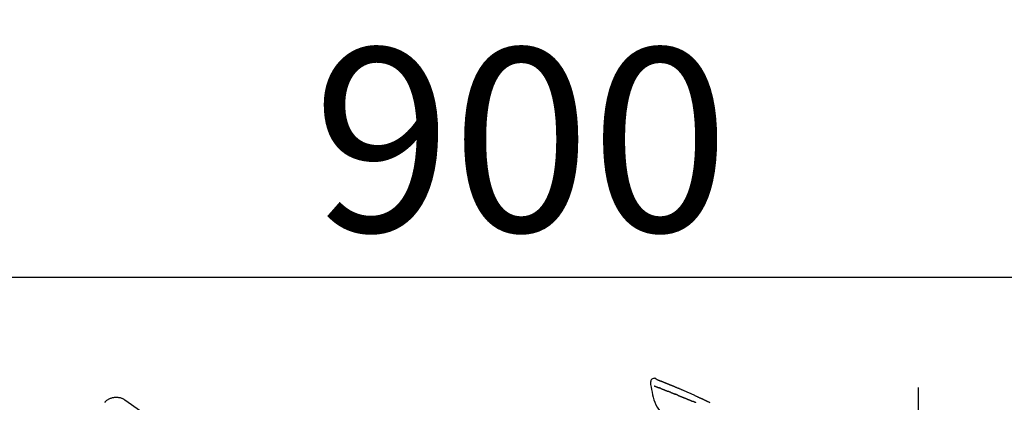
# Model space of a CAD drawing. Extents: x 28111 to 54233, y -21830 to -13430.
# Drawn here: x 37288 to 37610, y -18846 to -18721 of the extents above; entities that cross this region are included whole.
import ezdxf

# ---------------------------------------------------------------- set-up
doc = ezdxf.new("R2010")
doc.units = 0
doc.header["$LTSCALE"] = 50
doc.header["$MEASUREMENT"] = 0
doc.linetypes.add('CENTER2', pattern=[1.125, 0.75, -0.125, 0.125, -0.125])
doc.layers.get('0').update_dxf_attribs({"linetype": 'CONTINUOUS'})
doc.layers.add('150-機器', color=8, linetype='CONTINUOUS')
doc.layers.add('166-寸法B', color=11, linetype='CONTINUOUS')
doc.styles.add('KH001', font='txt')
doc.dimstyles.new('KH1xx030', dxfattribs={"dimscale": 30, "dimtxt": 2, "dimasz": 0.6, "dimexe": 0.3, "dimexo": 1.2, "dimgap": 0.5, "dimtad": 3, "dimdec": 1, "dimdsep": 46, "dimlunit": 6, "dimtxsty": 'KH001', "dimblk": 'DOT', "dimcen": 1, "dimdle": 1, "dimclrd": 256, "dimclre": 256, "dimclrt": 256, "dimadec": 0, "dimazin": 0, "dimtfac": 1, "dimtdec": 1, "dimtix": 1, "dimtmove": 2, "dimatfit": 3, "dimldrblk": 'CLOSEDBLANK', "dimfxl": 1, "dimtolj": 1, "dimtzin": 0, "dimlwd": -1, "dimlwe": -1, "dimarcsym": 0})

# ---------------------------------------------------------------- blocks, each defined once
blk = doc.blocks.new('_Dot')
at = {"color": 0, "linetype": 'ByBlock', "lineweight": -2}
blk.add_line((-0.5, 0), (-1, 0), dxfattribs=at)
at = {"color": 0, "linetype": 'ByBlock', "const_width": 0.5}
blk.add_lwpolyline([(-0.25, 0, 1), (0.25, 0, 1)], format="xyb", close=True, dxfattribs=at)
blk = doc.blocks.new('*D37')
at = {"layer": '166-寸法B', "transparency": 16777216}
for p, q in [((37002.19, -19058.55), (37002.19, -18796.55)), ((37902.19, -18891.55), (37902.19, -18796.55)), ((37884.19, -18805.55), (37020.19, -18805.55))]:
    blk.add_line(p, q, dxfattribs=at)
at = {"layer": '166-寸法B', "transparency": 16777216, "xscale": 18, "yscale": 18, "zscale": 18, "rotation": 180}
blk.add_blockref('_Dot', (37002.19, -18805.55), dxfattribs=at)
at = {"layer": '166-寸法B', "transparency": 16777216, "xscale": 18, "yscale": 18, "zscale": 18}
blk.add_blockref('_Dot', (37902.19, -18805.55), dxfattribs=at)
at = {"layer": '166-寸法B', "transparency": 16777216, "insert": (37452.19, -18760.55), "char_height": 60, "attachment_point": 5, "style": 'KH001'}
blk.add_mtext('\\A1;900', dxfattribs=at)
blk = doc.blocks.new('_ClosedBlank')
at = {"color": 0, "linetype": 'ByBlock', "lineweight": -2}
for p, q in [((-1, 0.167), (0, 0)), ((-1, 0.167), (-1, -0.167)), ((0, 0), (-1, -0.167))]:
    blk.add_line(p, q, dxfattribs=at)

msp = doc.modelspace()

# ---------------------------------------------------------------- linework, layer by layer
at = {"layer": '150-機器', "color": 161, "linetype": 'CENTER2'}
msp.add_line((37582.19, -19145.53), (37582.19, -18841.59), dxfattribs=at)
at = {"layer": '150-機器', "color": 13, "linetype": 'Continuous'}
msp.add_line((37322.59, -18845.68), (37331.72, -18852.07), dxfattribs=at)
for points in [[(37494.56, -18840.05), (37494.55, -18840.1), (37494.54, -18840.15), (37494.53, -18840.19), (37494.52, -18840.24), (37494.52, -18840.29), (37494.51, -18840.34), (37494.52, -18840.39), (37494.52, -18840.44), (37494.53, -18840.49), (37494.53, -18840.54), (37494.55, -18840.59), (37494.56, -18840.64)], [(37496.65, -18838.99), (37496.43, -18838.85), (37496.22, -18838.72), (37495.99, -18838.63), (37495.76, -18838.59), (37495.47, -18838.63), (37495.19, -18838.74), (37494.94, -18838.92), (37494.75, -18839.15), (37494.65, -18839.36), (37494.6, -18839.58), (37494.57, -18839.82), (37494.56, -18840.05)], [(37494.56, -18840.64), (37494.72, -18841.47), (37494.88, -18842.3), (37495.05, -18843.14), (37495.23, -18843.97), (37495.43, -18844.81), (37495.66, -18845.65), (37495.94, -18846.47), (37496.28, -18847.26), (37496.69, -18848), (37497.15, -18848.72), (37497.65, -18849.41), (37498.17, -18850.1)], [(37495.77, -18841.11), (37495.79, -18841.11), (37495.8, -18841.12), (37495.81, -18841.12), (37495.82, -18841.13), (37495.84, -18841.14), (37495.87, -18841.14), (37495.89, -18841.15), (37495.91, -18841.16), (37495.95, -18841.18), (37495.99, -18841.19), (37496.02, -18841.21), (37496.06, -18841.22), (37496.1, -18841.23), (37496.14, -18841.25), (37496.18, -18841.26), (37496.22, -18841.28), (37496.26, -18841.3), (37496.3, -18841.31), (37496.34, -18841.33), (37496.38, -18841.34), (37496.43, -18841.36), (37496.47, -18841.38), (37496.52, -18841.4), (37496.56, -18841.41), (37496.6, -18841.43), (37496.64, -18841.44), (37496.67, -18841.46), (37496.71, -18841.47), (37496.74, -18841.48), (37496.77, -18841.49), (37496.8, -18841.5), (37496.83, -18841.52), (37496.85, -18841.52), (37496.87, -18841.53), (37496.89, -18841.54), (37496.91, -18841.55), (37496.93, -18841.55), (37496.95, -18841.56), (37496.97, -18841.57), (37496.99, -18841.58), (37497.01, -18841.58), (37497.02, -18841.59), (37497.04, -18841.6), (37497.05, -18841.6), (37497.06, -18841.6), (37497.07, -18841.61), (37497.08, -18841.61), (37497.08, -18841.61)], [(37496.64, -18839), (37496.64, -18838.99), (37496.64, -18838.99), (37496.64, -18838.99), (37496.65, -18838.99), (37496.65, -18838.99), (37496.66, -18838.99), (37496.67, -18839), (37496.69, -18839.01), (37496.74, -18839.04), (37496.79, -18839.06), (37496.84, -18839.07), (37496.89, -18839.08), (37496.95, -18839.11), (37497.01, -18839.13), (37497.07, -18839.16), (37497.14, -18839.18), (37497.18, -18839.2), (37497.23, -18839.22), (37497.28, -18839.24), (37497.32, -18839.26), (37497.34, -18839.26), (37497.35, -18839.27), (37497.37, -18839.27), (37497.38, -18839.28), (37497.38, -18839.28), (37497.38, -18839.28), (37497.38, -18839.28), (37497.38, -18839.28), (37497.39, -18839.28), (37497.39, -18839.28), (37497.39, -18839.28), (37497.39, -18839.28), (37497.39, -18839.28), (37497.39, -18839.28), (37497.39, -18839.28), (37497.39, -18839.28), (37497.39, -18839.28), (37497.39, -18839.28), (37497.4, -18839.28), (37497.4, -18839.28), (37497.4, -18839.28), (37497.4, -18839.28), (37497.4, -18839.29), (37497.4, -18839.29), (37497.4, -18839.29), (37497.4, -18839.29), (37497.4, -18839.29), (37497.41, -18839.29), (37497.41, -18839.29), (37497.41, -18839.29), (37497.41, -18839.29), (37497.41, -18839.29), (37497.41, -18839.29), (37497.41, -18839.29), (37497.41, -18839.29), (37497.41, -18839.29), (37497.42, -18839.29), (37497.42, -18839.29), (37497.43, -18839.3), (37497.43, -18839.3), (37497.45, -18839.3), (37497.46, -18839.31), (37497.48, -18839.32), (37497.49, -18839.32), (37497.52, -18839.33), (37497.55, -18839.34), (37497.57, -18839.35), (37497.6, -18839.36), (37497.63, -18839.38), (37497.67, -18839.39), (37497.71, -18839.41), (37497.75, -18839.42), (37497.82, -18839.45), (37497.9, -18839.48), (37497.98, -18839.51), (37498.06, -18839.54), (37498.16, -18839.58), (37498.26, -18839.62), (37498.36, -18839.66), (37498.46, -18839.7), (37498.54, -18839.74), (37498.63, -18839.77), (37498.71, -18839.8), (37498.8, -18839.84), (37498.83, -18839.85), (37498.86, -18839.86), (37498.89, -18839.88), (37498.92, -18839.89), (37498.92, -18839.89), (37498.92, -18839.89), (37498.93, -18839.89), (37498.93, -18839.89), (37498.93, -18839.89), (37498.93, -18839.89), (37498.93, -18839.89), (37498.93, -18839.89), (37498.93, -18839.89), (37498.93, -18839.9), (37498.94, -18839.9), (37498.94, -18839.9), (37498.94, -18839.9), (37498.94, -18839.9), (37498.94, -18839.9), (37498.94, -18839.9), (37498.94, -18839.9), (37498.94, -18839.9), (37498.94, -18839.9), (37498.95, -18839.9), (37498.95, -18839.9), (37498.95, -18839.9), (37498.95, -18839.9), (37498.95, -18839.9), (37498.96, -18839.91), (37498.97, -18839.91), (37498.98, -18839.91), (37498.99, -18839.92), (37499.01, -18839.93), (37499.03, -18839.94), (37499.06, -18839.95), (37499.08, -18839.96), (37499.12, -18839.97), (37499.15, -18839.98), (37499.19, -18840), (37499.22, -18840.01), (37499.26, -18840.03), (37499.29, -18840.04), (37499.32, -18840.05), (37499.35, -18840.06), (37499.38, -18840.07), (37499.41, -18840.09), (37499.44, -18840.1), (37499.46, -18840.11), (37499.49, -18840.12), (37499.52, -18840.13), (37499.55, -18840.14), (37499.58, -18840.15), (37499.62, -18840.17), (37499.67, -18840.19), (37499.72, -18840.21), (37499.77, -18840.23), (37499.84, -18840.26), (37499.91, -18840.29), (37499.98, -18840.32), (37500.05, -18840.34), (37500.14, -18840.38), (37500.24, -18840.42), (37500.33, -18840.46), (37500.43, -18840.5), (37500.54, -18840.55), (37500.66, -18840.59), (37500.78, -18840.64), (37500.9, -18840.69), (37501, -18840.73), (37501.1, -18840.78), (37501.21, -18840.82), (37501.31, -18840.86), (37501.4, -18840.9), (37501.48, -18840.93), (37501.56, -18840.97), (37501.64, -18841), (37501.69, -18841.02), (37501.73, -18841.04), (37501.78, -18841.06), (37501.82, -18841.08), (37501.92, -18841.12), (37502.01, -18841.16), (37502.1, -18841.19), (37502.19, -18841.23), (37502.33, -18841.29), (37502.47, -18841.35), (37502.61, -18841.4), (37502.74, -18841.46), (37502.91, -18841.53), (37503.08, -18841.6), (37503.25, -18841.67), (37503.42, -18841.75), (37503.58, -18841.82), (37503.75, -18841.88), (37503.91, -18841.95), (37504.07, -18842.02), (37504.26, -18842.1), (37504.44, -18842.18), (37504.63, -18842.26), (37504.81, -18842.34), (37505.03, -18842.43), (37505.25, -18842.53), (37505.47, -18842.62), (37505.69, -18842.72), (37505.93, -18842.83), (37506.18, -18842.93), (37506.43, -18843.04), (37506.67, -18843.15), (37506.93, -18843.27), (37507.2, -18843.39), (37507.46, -18843.5), (37507.72, -18843.62), (37507.96, -18843.73), (37508.2, -18843.83), (37508.44, -18843.94), (37508.68, -18844.05), (37508.88, -18844.14), (37509.08, -18844.24), (37509.28, -18844.33), (37509.48, -18844.42), (37509.62, -18844.49), (37509.77, -18844.56), (37509.91, -18844.62), (37510.05, -18844.69), (37510.16, -18844.74), (37510.28, -18844.8), (37510.39, -18844.85), (37510.5, -18844.9), (37510.6, -18844.95), (37510.69, -18844.99), (37510.79, -18845.03), (37510.89, -18845.08), (37510.99, -18845.12), (37511.09, -18845.17), (37511.2, -18845.22), (37511.3, -18845.27), (37511.42, -18845.32), (37511.53, -18845.37), (37511.65, -18845.43), (37511.77, -18845.48), (37511.89, -18845.54), (37512.01, -18845.59), (37512.13, -18845.65), (37512.25, -18845.71), (37512.36, -18845.75), (37512.46, -18845.8), (37512.57, -18845.85), (37512.67, -18845.9), (37512.77, -18845.95), (37512.87, -18846), (37512.97, -18846.04), (37513.07, -18846.09), (37513.2, -18846.15), (37513.33, -18846.21), (37513.46, -18846.28), (37513.59, -18846.34), (37513.75, -18846.42), (37513.91, -18846.5)], [(37496.71, -18839.02), (37496.72, -18839.02), (37496.73, -18839.02), (37496.74, -18839.03), (37496.75, -18839.03), (37496.78, -18839.05), (37496.82, -18839.06), (37496.85, -18839.07), (37496.89, -18839.08), (37496.95, -18839.11), (37497.01, -18839.13), (37497.07, -18839.16), (37497.14, -18839.18), (37497.18, -18839.2), (37497.23, -18839.22), (37497.28, -18839.24), (37497.32, -18839.26), (37497.34, -18839.26), (37497.35, -18839.27), (37497.37, -18839.27), (37497.38, -18839.28), (37497.38, -18839.28), (37497.38, -18839.28), (37497.38, -18839.28), (37497.38, -18839.28), (37497.39, -18839.28), (37497.39, -18839.28), (37497.39, -18839.28), (37497.39, -18839.28), (37497.39, -18839.28), (37497.39, -18839.28), (37497.39, -18839.28), (37497.39, -18839.28), (37497.39, -18839.28), (37497.39, -18839.28), (37497.4, -18839.28), (37497.4, -18839.28), (37497.4, -18839.28), (37497.4, -18839.28), (37497.4, -18839.29), (37497.4, -18839.29), (37497.4, -18839.29), (37497.4, -18839.29), (37497.4, -18839.29), (37497.41, -18839.29), (37497.41, -18839.29), (37497.41, -18839.29), (37497.41, -18839.29), (37497.41, -18839.29), (37497.41, -18839.29), (37497.41, -18839.29), (37497.41, -18839.29), (37497.41, -18839.29), (37497.42, -18839.29), (37497.42, -18839.29), (37497.43, -18839.3), (37497.43, -18839.3), (37497.45, -18839.3), (37497.46, -18839.31), (37497.48, -18839.32), (37497.49, -18839.32), (37497.52, -18839.33), (37497.55, -18839.34), (37497.57, -18839.35), (37497.6, -18839.36), (37497.63, -18839.38), (37497.67, -18839.39), (37497.71, -18839.41), (37497.75, -18839.42), (37497.78, -18839.43), (37497.81, -18839.45), (37497.85, -18839.46), (37497.88, -18839.47), (37497.9, -18839.48), (37497.93, -18839.49), (37497.95, -18839.5), (37497.98, -18839.51), (37497.98, -18839.51), (37497.98, -18839.51), (37497.98, -18839.51), (37497.98, -18839.51)], [(37497.08, -18841.61), (37497.09, -18841.62), (37497.1, -18841.62), (37497.11, -18841.62), (37497.12, -18841.63), (37497.13, -18841.63), (37497.15, -18841.64), (37497.17, -18841.64), (37497.18, -18841.65), (37497.21, -18841.66), (37497.23, -18841.67), (37497.26, -18841.68), (37497.29, -18841.69), (37497.3, -18841.7), (37497.32, -18841.7), (37497.34, -18841.71), (37497.36, -18841.72), (37497.37, -18841.72), (37497.38, -18841.72), (37497.39, -18841.73), (37497.39, -18841.73)], [(37497.9, -18841.93), (37497.89, -18841.92), (37497.88, -18841.92), (37497.87, -18841.91), (37497.86, -18841.91), (37497.84, -18841.9), (37497.82, -18841.9), (37497.81, -18841.89), (37497.79, -18841.88), (37497.76, -18841.87), (37497.74, -18841.86), (37497.71, -18841.85), (37497.68, -18841.84), (37497.66, -18841.83), (37497.63, -18841.82), (37497.61, -18841.81), (37497.58, -18841.8), (37497.56, -18841.79), (37497.54, -18841.78), (37497.51, -18841.78), (37497.49, -18841.77), (37497.47, -18841.76), (37497.46, -18841.75), (37497.44, -18841.75), (37497.43, -18841.74), (37497.42, -18841.74), (37497.41, -18841.74), (37497.4, -18841.73), (37497.39, -18841.73)], [(37497.9, -18841.93), (37497.91, -18841.93), (37497.93, -18841.94), (37497.95, -18841.94), (37497.96, -18841.95), (37498, -18841.96), (37498.03, -18841.98), (37498.06, -18841.99), (37498.1, -18842), (37498.15, -18842.02), (37498.2, -18842.04), (37498.25, -18842.07), (37498.31, -18842.09), (37498.36, -18842.11), (37498.42, -18842.13), (37498.48, -18842.15), (37498.53, -18842.17), (37498.59, -18842.2), (37498.65, -18842.22), (37498.71, -18842.25), (37498.77, -18842.27), (37498.83, -18842.29), (37498.9, -18842.32), (37498.96, -18842.34), (37499.02, -18842.37), (37499.08, -18842.39), (37499.14, -18842.41), (37499.19, -18842.44), (37499.25, -18842.46), (37499.3, -18842.48), (37499.34, -18842.5), (37499.39, -18842.51), (37499.44, -18842.53), (37499.47, -18842.55), (37499.51, -18842.56), (37499.54, -18842.58), (37499.58, -18842.59), (37499.61, -18842.6), (37499.65, -18842.62), (37499.68, -18842.63), (37499.71, -18842.64), (37499.73, -18842.65), (37499.76, -18842.66), (37499.78, -18842.67), (37499.8, -18842.68), (37499.81, -18842.68), (37499.82, -18842.69), (37499.83, -18842.69), (37499.84, -18842.7)], [(37499.84, -18842.7), (37499.85, -18842.7), (37499.86, -18842.7), (37499.87, -18842.71), (37499.87, -18842.71), (37499.89, -18842.72), (37499.91, -18842.72), (37499.92, -18842.73), (37499.94, -18842.74), (37499.97, -18842.75), (37499.99, -18842.76), (37500.02, -18842.77), (37500.04, -18842.78), (37500.07, -18842.79), (37500.1, -18842.8), (37500.13, -18842.81), (37500.16, -18842.82), (37500.18, -18842.83), (37500.21, -18842.84), (37500.23, -18842.85), (37500.25, -18842.86), (37500.26, -18842.86), (37500.27, -18842.87), (37500.28, -18842.87), (37500.29, -18842.87)], [(37501.15, -18843.22), (37501.14, -18843.21), (37501.13, -18843.21), (37501.11, -18843.2), (37501.1, -18843.2), (37501.07, -18843.19), (37501.05, -18843.18), (37501.02, -18843.17), (37501, -18843.16), (37500.95, -18843.14), (37500.89, -18843.12), (37500.84, -18843.1), (37500.79, -18843.08), (37500.73, -18843.05), (37500.67, -18843.03), (37500.61, -18843.01), (37500.56, -18842.98), (37500.51, -18842.96), (37500.46, -18842.95), (37500.42, -18842.93), (37500.37, -18842.91), (37500.35, -18842.9), (37500.33, -18842.89), (37500.31, -18842.88), (37500.29, -18842.87)], [(37501.15, -18843.22), (37501.17, -18843.22), (37501.19, -18843.23), (37501.2, -18843.24), (37501.22, -18843.24), (37501.25, -18843.26), (37501.29, -18843.27), (37501.32, -18843.28), (37501.35, -18843.3), (37501.4, -18843.32), (37501.45, -18843.34), (37501.5, -18843.36), (37501.55, -18843.38), (37501.59, -18843.39), (37501.64, -18843.41), (37501.69, -18843.43), (37501.73, -18843.45), (37501.76, -18843.46), (37501.79, -18843.47), (37501.82, -18843.48), (37501.85, -18843.5), (37501.86, -18843.5), (37501.88, -18843.51), (37501.89, -18843.51), (37501.9, -18843.52)], [(37501.9, -18843.52), (37501.92, -18843.52), (37501.94, -18843.53), (37501.95, -18843.54), (37501.97, -18843.54), (37502, -18843.56), (37502.03, -18843.57), (37502.06, -18843.58), (37502.09, -18843.59), (37502.13, -18843.61), (37502.18, -18843.63), (37502.22, -18843.65), (37502.26, -18843.66), (37502.3, -18843.68), (37502.34, -18843.69), (37502.37, -18843.71), (37502.41, -18843.72), (37502.43, -18843.73), (37502.45, -18843.74), (37502.48, -18843.75), (37502.5, -18843.76), (37502.51, -18843.76), (37502.52, -18843.77), (37502.53, -18843.77), (37502.54, -18843.78)], [(37503.47, -18844.15), (37503.46, -18844.15), (37503.45, -18844.14), (37503.43, -18844.14), (37503.42, -18844.13), (37503.39, -18844.12), (37503.37, -18844.11), (37503.34, -18844.1), (37503.31, -18844.09), (37503.28, -18844.07), (37503.24, -18844.06), (37503.2, -18844.04), (37503.16, -18844.02), (37503.12, -18844.01), (37503.08, -18843.99), (37503.04, -18843.98), (37503, -18843.96), (37502.96, -18843.95), (37502.92, -18843.93), (37502.89, -18843.92), (37502.85, -18843.9), (37502.81, -18843.88), (37502.77, -18843.87), (37502.73, -18843.85), (37502.69, -18843.84), (37502.67, -18843.83), (37502.64, -18843.82), (37502.62, -18843.81), (37502.59, -18843.8), (37502.58, -18843.79), (37502.57, -18843.79), (37502.55, -18843.78), (37502.54, -18843.78)], [(37503.47, -18844.15), (37503.49, -18844.16), (37503.5, -18844.16), (37503.52, -18844.17), (37503.53, -18844.18), (37503.56, -18844.19), (37503.59, -18844.2), (37503.62, -18844.21), (37503.65, -18844.22), (37503.7, -18844.24), (37503.74, -18844.26), (37503.79, -18844.28), (37503.83, -18844.3), (37503.88, -18844.32), (37503.93, -18844.33), (37503.97, -18844.35), (37504.02, -18844.37), (37504.06, -18844.39), (37504.11, -18844.41), (37504.15, -18844.43), (37504.2, -18844.44), (37504.25, -18844.46), (37504.29, -18844.48), (37504.34, -18844.5), (37504.39, -18844.52), (37504.43, -18844.54), (37504.48, -18844.56), (37504.52, -18844.57), (37504.57, -18844.59), (37504.62, -18844.61), (37504.66, -18844.63), (37504.71, -18844.65), (37504.76, -18844.67), (37504.81, -18844.69), (37504.85, -18844.71), (37504.9, -18844.73), (37504.95, -18844.74), (37504.99, -18844.76), (37505.04, -18844.78), (37505.09, -18844.8), (37505.14, -18844.82), (37505.17, -18844.83), (37505.2, -18844.85), (37505.23, -18844.86), (37505.26, -18844.87), (37505.28, -18844.88), (37505.29, -18844.88), (37505.31, -18844.89), (37505.33, -18844.9)], [(37316.06, -18846.47), (37316.06, -18846.47), (37316.06, -18846.47), (37316.06, -18846.47), (37316.06, -18846.46), (37316.06, -18846.46), (37316.06, -18846.46), (37316.07, -18846.46), (37316.07, -18846.46), (37316.07, -18846.45), (37316.07, -18846.45), (37316.07, -18846.45), (37316.08, -18846.44), (37316.08, -18846.44), (37316.08, -18846.44), (37316.08, -18846.44), (37316.08, -18846.43), (37316.08, -18846.43), (37316.09, -18846.43), (37316.09, -18846.43), (37316.09, -18846.42), (37316.09, -18846.42), (37316.09, -18846.42), (37316.09, -18846.42), (37316.09, -18846.42), (37316.09, -18846.42), (37316.09, -18846.42), (37316.1, -18846.41), (37316.1, -18846.41), (37316.1, -18846.41), (37316.1, -18846.41), (37316.1, -18846.41), (37316.1, -18846.41)], [(37316.07, -18846.44), (37316.12, -18846.39), (37316.17, -18846.33), (37316.22, -18846.27), (37316.27, -18846.22), (37316.38, -18846.11), (37316.49, -18846.01), (37316.6, -18845.91), (37316.71, -18845.81), (37316.89, -18845.68), (37317.08, -18845.55), (37317.28, -18845.43), (37317.48, -18845.33), (37317.68, -18845.23), (37317.89, -18845.14), (37318.1, -18845.06), (37318.32, -18844.99), (37318.54, -18844.93), (37318.76, -18844.88), (37318.98, -18844.84), (37319.2, -18844.81), (37319.43, -18844.79), (37319.66, -18844.78), (37319.88, -18844.78), (37320.11, -18844.79), (37320.34, -18844.81), (37320.56, -18844.84), (37320.78, -18844.88), (37321, -18844.93), (37321.22, -18844.99), (37321.44, -18845.06), (37321.65, -18845.14), (37321.86, -18845.23), (37321.99, -18845.3), (37322.12, -18845.37), (37322.25, -18845.45), (37322.38, -18845.53), (37322.44, -18845.57), (37322.5, -18845.62), (37322.56, -18845.66), (37322.63, -18845.7)], [(37505.33, -18844.9), (37505.35, -18844.91), (37505.37, -18844.92), (37505.4, -18844.93), (37505.42, -18844.94), (37505.47, -18844.96), (37505.52, -18844.97), (37505.57, -18844.99), (37505.61, -18845.01), (37505.7, -18845.05), (37505.78, -18845.08), (37505.86, -18845.11), (37505.94, -18845.15), (37506.04, -18845.19), (37506.14, -18845.23), (37506.24, -18845.27), (37506.33, -18845.31), (37506.45, -18845.36), (37506.56, -18845.4), (37506.68, -18845.45), (37506.79, -18845.5), (37506.9, -18845.54), (37507.01, -18845.58), (37507.11, -18845.63), (37507.22, -18845.67), (37507.3, -18845.7), (37507.37, -18845.73), (37507.45, -18845.77), (37507.52, -18845.8), (37507.57, -18845.81), (37507.61, -18845.83), (37507.66, -18845.85), (37507.7, -18845.87), (37507.73, -18845.88), (37507.76, -18845.89), (37507.78, -18845.91), (37507.81, -18845.92), (37507.83, -18845.93), (37507.85, -18845.94), (37507.87, -18845.95), (37507.89, -18845.95), (37507.9, -18845.96), (37507.91, -18845.96), (37507.92, -18845.97), (37507.93, -18845.97)], [(37507.93, -18845.97), (37507.94, -18845.98), (37507.95, -18845.98), (37507.97, -18845.99), (37507.98, -18845.99), (37508, -18846.01), (37508.03, -18846.02), (37508.06, -18846.03), (37508.08, -18846.04), (37508.12, -18846.06), (37508.16, -18846.08), (37508.2, -18846.09), (37508.24, -18846.11), (37508.27, -18846.12), (37508.29, -18846.13), (37508.32, -18846.15), (37508.35, -18846.16), (37508.36, -18846.16), (37508.37, -18846.17), (37508.39, -18846.18), (37508.4, -18846.18)], [(37509.34, -18846.59), (37509.3, -18846.57), (37509.26, -18846.55), (37509.22, -18846.54), (37509.18, -18846.52), (37509.1, -18846.49), (37509.03, -18846.45), (37508.95, -18846.42), (37508.87, -18846.38), (37508.79, -18846.35), (37508.71, -18846.32), (37508.63, -18846.28), (37508.56, -18846.25), (37508.52, -18846.23), (37508.48, -18846.21), (37508.44, -18846.2), (37508.4, -18846.18)]]:
    msp.add_lwpolyline(points, dxfattribs=at)

# ---------------------------------------------------------------- dimensions: what is measured, and where the dimension line sits
at = {"layer": '166-寸法B'}
dim = msp.add_linear_dim(base=(37002.19, -18805.55), p1=(37902.19, -18927.55), p2=(37002.19, -19094.55), angle=180, dimstyle='KH1xx030', dxfattribs=at)
dim.commit()
dim.dimension.update_dxf_attribs({"geometry": '*D37', "text_midpoint": (37452.19, -18760.55)})

doc.saveas('drawing.dxf')
